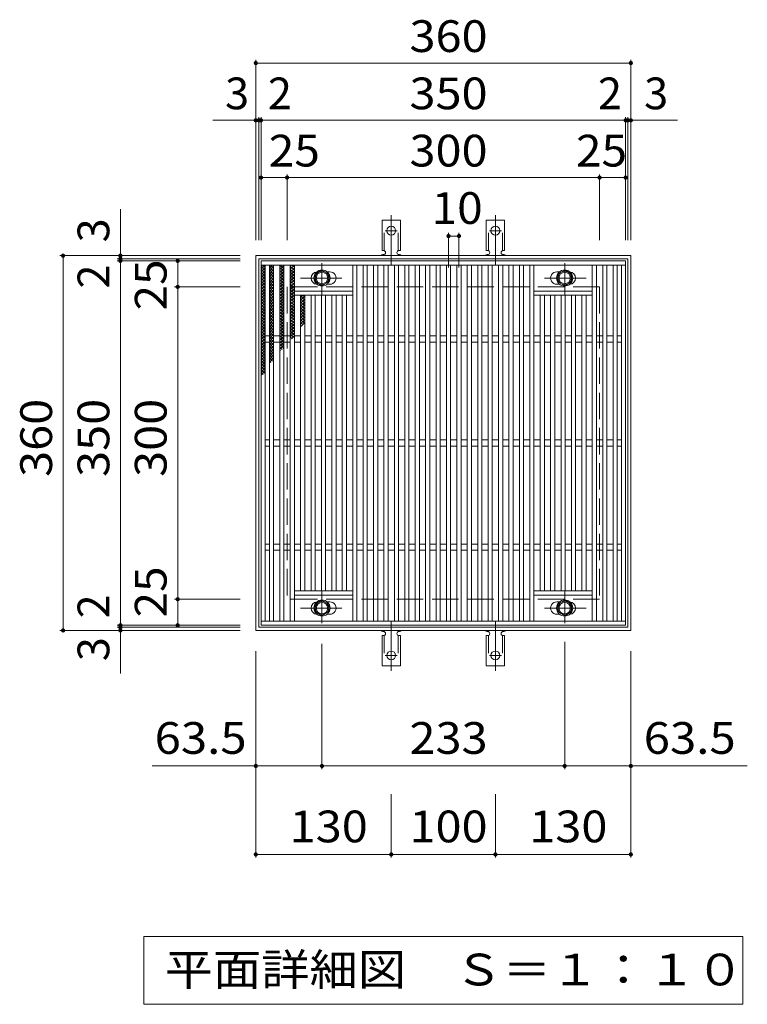
# Model space of a CAD drawing. Units: millimetres. Extents: x -1449 to 1801, y -1384 to 1309.
# Drawn here: x -424 to 275, y 364 to 1309 of the extents above; entities that cross this region are included whole.
import ezdxf

# ---------------------------------------------------------------- set-up
doc = ezdxf.new("R2010")
doc.units = ezdxf.units.MM
doc.header["$LTSCALE"] = 10
for name, pattern in [('JWW_CENTER1', [6.773333, 4.233333, -0.846667, 0.846667, -0.846667]), ('JWW_CENTER2', [13.546667, 11.006667, -0.846667, 0.846667, -0.846667]), ('JWW_DASHED2', [3.386667, 1.693333, -1.693333]), ('JWW_DASHED3', [3.386667, 2.54, -0.846667])]:
    doc.linetypes.add(name, pattern=pattern)
for name, color, linetype in [('C-1', 7, 'Continuous'), ('C-2', 7, 'Continuous'), ('C-4', 7, 'Continuous'), ('C-5', 7, 'Continuous'), ('C-8', 7, 'Continuous'), ('C-9', 7, 'Continuous'), ('C-A', 7, 'Continuous')]:
    doc.layers.add(name, color=color, linetype=linetype)
doc.styles.add('ＭＳ ゴシック', font='txt', dxfattribs={"height": 1})

msp = doc.modelspace()

# ---------------------------------------------------------------- linework, layer by layer
at = {"layer": 'C-1', "color": 2, "linetype": 'Continuous', "lineweight": 9}
for p, q in [((-196.9, 1082.63), (-196.9, 722.63)), ((163.1, 1082.63), (-196.9, 1082.63)), ((-193.9, 1079.63), (-193.9, 725.63)), ((160.1, 1079.63), (-193.9, 1079.63)), ((160.1, 725.63), (160.1, 1079.63)), ((163.1, 722.63), (163.1, 1082.63)), ((-196.9, 722.63), (163.1, 722.63)), ((-193.9, 725.63), (160.1, 725.63))]:
    msp.add_line(p, q, dxfattribs=at)
at = {"layer": 'C-1', "color": 2, "linetype": 'JWW_DASHED3', "lineweight": 9}
for p, q in [((-166.9, 1052.63), (-166.9, 752.63)), ((133.1, 1052.63), (-166.9, 1052.63)), ((133.1, 1052.63), (133.1, 752.63)), ((133.1, 752.63), (-166.9, 752.63))]:
    msp.add_line(p, q, dxfattribs=at)
at = {"layer": 'C-2', "color": 3, "linetype": 'Continuous', "lineweight": 9}
for p, q in [((-191.9, 1077.63), (-191.9, 727.63)), ((158.1, 1077.63), (-191.9, 1077.63)), ((158.1, 1073.63), (-191.9, 1073.63)), ((-187.9, 1073.63), (-187.9, 731.63)), ((-183.9, 1073.63), (-183.9, 731.63)), ((-179.9, 1073.63), (-179.9, 731.63)), ((-173.9, 1073.63), (-173.9, 731.63)), ((-169.9, 1073.63), (-169.9, 731.63)), ((-163.9, 1073.63), (-163.9, 731.63)), ((-159.9, 1073.63), (-159.9, 731.63)), ((-103.9, 1073.63), (-103.9, 731.63)), ((-99.9, 1073.63), (-99.9, 731.63)), ((-93.9, 1073.63), (-93.9, 731.63)), ((-89.9, 1073.63), (-89.9, 731.63)), ((-83.9, 1073.63), (-83.9, 731.63)), ((-79.9, 1073.63), (-79.9, 731.63)), ((-73.9, 1073.63), (-73.9, 731.63)), ((-69.9, 1073.63), (-69.9, 731.63)), ((-63.9, 1073.63), (-63.9, 731.63)), ((-59.9, 1073.63), (-59.9, 731.63)), ((-53.9, 1073.63), (-53.9, 731.63)), ((-49.9, 1073.63), (-49.9, 731.63)), ((-43.9, 1073.63), (-43.9, 731.63)), ((-39.9, 1073.63), (-39.9, 731.63)), ((-33.9, 1073.63), (-33.9, 731.63)), ((-29.9, 1073.63), (-29.9, 731.63)), ((-23.9, 1073.63), (-23.9, 731.63)), ((-19.9, 1073.63), (-19.9, 731.63)), ((-13.9, 1073.63), (-13.9, 731.63)), ((-9.9, 1073.63), (-9.9, 731.63)), ((-3.9, 1073.63), (-3.9, 731.63)), ((0.1, 1073.63), (0.1, 731.63)), ((6.1, 1073.63), (6.1, 731.63)), ((10.1, 1073.63), (10.1, 731.63)), ((16.1, 1073.63), (16.1, 731.63)), ((20.1, 1073.63), (20.1, 731.63)), ((26.1, 1073.63), (26.1, 731.63)), ((30.1, 1073.63), (30.1, 731.63)), ((36.1, 1073.63), (36.1, 731.63)), ((40.1, 1073.63), (40.1, 731.63)), ((46.1, 1073.63), (46.1, 731.63)), ((50.1, 1073.63), (50.1, 731.63)), ((56.1, 1073.63), (56.1, 731.63)), ((60.1, 1073.63), (60.1, 731.63)), ((66.1, 1073.63), (66.1, 731.63)), ((70.1, 1073.63), (70.1, 731.63)), ((126.1, 1073.63), (126.1, 731.63)), ((130.1, 1073.63), (130.1, 731.63)), ((136.1, 1073.63), (136.1, 731.63)), ((140.1, 1073.63), (140.1, 731.63)), ((146.1, 1073.63), (146.1, 731.63)), ((150.1, 1073.63), (150.1, 731.63)), ((154.1, 731.63), (154.1, 1073.63)), ((158.1, 727.63), (158.1, 1077.63)), ((-128.49, 1067.13), (-125.9, 1067.13)), ((94.69, 1067.13), (92.1, 1067.13)), ((-128.5, 1055.13), (-125.9, 1055.13)), ((94.7, 1055.13), (92.1, 1055.13)), ((-159.9, 1048.63), (-103.9, 1048.63)), ((-159.9, 1044.63), (-103.9, 1044.63)), ((-153.9, 1044.63), (-153.9, 760.63)), ((-149.9, 1044.63), (-149.9, 760.63)), ((-143.9, 1044.63), (-143.9, 760.63)), ((-139.9, 1044.63), (-139.9, 760.63)), ((-133.9, 1044.63), (-133.9, 760.63)), ((-129.9, 1044.63), (-129.9, 760.63)), ((-123.9, 1044.63), (-123.9, 760.63)), ((-119.9, 1044.63), (-119.9, 760.63)), ((-113.9, 1044.63), (-113.9, 760.63)), ((-109.9, 1044.63), (-109.9, 760.63)), ((126.1, 1048.63), (70.1, 1048.63)), ((126.1, 1044.63), (70.1, 1044.63)), ((76.1, 1044.63), (76.1, 760.63)), ((80.1, 1044.63), (80.1, 760.63)), ((86.1, 1044.63), (86.1, 760.63)), ((90.1, 1044.63), (90.1, 760.63)), ((96.1, 1044.63), (96.1, 760.63)), ((100.1, 1044.63), (100.1, 760.63)), ((106.1, 1044.63), (106.1, 760.63)), ((110.1, 1044.63), (110.1, 760.63)), ((116.1, 1044.63), (116.1, 760.63)), ((120.1, 1044.63), (120.1, 760.63)), ((-183.9, 1005.63), (-187.9, 1005.63)), ((-173.9, 1005.63), (-179.9, 1005.63)), ((-163.9, 1005.63), (-169.9, 1005.63)), ((-153.9, 1005.63), (-159.9, 1005.63)), ((-143.9, 1005.63), (-149.9, 1005.63)), ((-133.9, 1005.63), (-139.9, 1005.63)), ((-123.9, 1005.63), (-129.9, 1005.63)), ((-113.9, 1005.63), (-119.9, 1005.63)), ((-103.9, 1005.63), (-109.9, 1005.63)), ((-93.9, 1005.63), (-99.9, 1005.63)), ((-83.9, 1005.63), (-89.9, 1005.63)), ((-73.9, 1005.63), (-79.9, 1005.63)), ((-63.9, 1005.63), (-69.9, 1005.63)), ((-53.9, 1005.63), (-59.9, 1005.63)), ((-43.9, 1005.63), (-49.9, 1005.63)), ((-33.9, 1005.63), (-39.9, 1005.63)), ((-23.9, 1005.63), (-29.9, 1005.63)), ((-13.9, 1005.63), (-19.9, 1005.63)), ((-3.9, 1005.63), (-9.9, 1005.63)), ((6.1, 1005.63), (0.1, 1005.63)), ((16.1, 1005.63), (10.1, 1005.63)), ((26.1, 1005.63), (20.1, 1005.63)), ((36.1, 1005.63), (30.1, 1005.63)), ((46.1, 1005.63), (40.1, 1005.63)), ((56.1, 1005.63), (50.1, 1005.63)), ((66.1, 1005.63), (60.1, 1005.63)), ((76.1, 1005.63), (70.1, 1005.63)), ((86.1, 1005.63), (80.1, 1005.63)), ((96.1, 1005.63), (90.1, 1005.63)), ((106.1, 1005.63), (100.1, 1005.63)), ((116.1, 1005.63), (110.1, 1005.63)), ((126.1, 1005.63), (120.1, 1005.63)), ((136.1, 1005.63), (130.1, 1005.63)), ((146.1, 1005.63), (140.1, 1005.63)), ((154.1, 1005.63), (150.1, 1005.63)), ((-183.9, 999.63), (-187.9, 999.63)), ((-173.9, 999.63), (-179.9, 999.63)), ((-163.9, 999.63), (-169.9, 999.63)), ((-153.9, 999.63), (-159.9, 999.63)), ((-143.9, 999.63), (-149.9, 999.63)), ((-133.9, 999.63), (-139.9, 999.63)), ((-123.9, 999.63), (-129.9, 999.63)), ((-113.9, 999.63), (-119.9, 999.63)), ((-103.9, 999.63), (-109.9, 999.63)), ((-93.9, 999.63), (-99.9, 999.63)), ((-83.9, 999.63), (-89.9, 999.63)), ((-73.9, 999.63), (-79.9, 999.63)), ((-63.9, 999.63), (-69.9, 999.63)), ((-53.9, 999.63), (-59.9, 999.63)), ((-43.9, 999.63), (-49.9, 999.63)), ((-33.9, 999.63), (-39.9, 999.63)), ((-23.9, 999.63), (-29.9, 999.63)), ((-13.9, 999.63), (-19.9, 999.63)), ((-3.9, 999.63), (-9.9, 999.63)), ((6.1, 999.63), (0.1, 999.63)), ((16.1, 999.63), (10.1, 999.63)), ((26.1, 999.63), (20.1, 999.63)), ((36.1, 999.63), (30.1, 999.63)), ((46.1, 999.63), (40.1, 999.63)), ((56.1, 999.63), (50.1, 999.63)), ((66.1, 999.63), (60.1, 999.63)), ((76.1, 999.63), (70.1, 999.63)), ((86.1, 999.63), (80.1, 999.63)), ((96.1, 999.63), (90.1, 999.63)), ((106.1, 999.63), (100.1, 999.63)), ((116.1, 999.63), (110.1, 999.63)), ((126.1, 999.63), (120.1, 999.63)), ((136.1, 999.63), (130.1, 999.63)), ((146.1, 999.63), (140.1, 999.63)), ((154.1, 999.63), (150.1, 999.63)), ((-183.9, 905.63), (-187.9, 905.63)), ((-183.9, 899.63), (-187.9, 899.63)), ((-173.9, 905.63), (-179.9, 905.63)), ((-173.9, 899.63), (-179.9, 899.63)), ((-163.9, 905.63), (-169.9, 905.63)), ((-163.9, 899.63), (-169.9, 899.63)), ((-153.9, 905.63), (-159.9, 905.63)), ((-153.9, 899.63), (-159.9, 899.63)), ((-143.9, 905.63), (-149.9, 905.63)), ((-143.9, 899.63), (-149.9, 899.63)), ((-133.9, 905.63), (-139.9, 905.63)), ((-133.9, 899.63), (-139.9, 899.63)), ((-123.9, 905.63), (-129.9, 905.63)), ((-123.9, 899.63), (-129.9, 899.63)), ((-113.9, 905.63), (-119.9, 905.63)), ((-113.9, 899.63), (-119.9, 899.63)), ((-103.9, 905.63), (-109.9, 905.63)), ((-103.9, 899.63), (-109.9, 899.63)), ((-93.9, 905.63), (-99.9, 905.63)), ((-93.9, 899.63), (-99.9, 899.63)), ((-83.9, 905.63), (-89.9, 905.63)), ((-83.9, 899.63), (-89.9, 899.63)), ((-73.9, 905.63), (-79.9, 905.63)), ((-73.9, 899.63), (-79.9, 899.63)), ((-63.9, 905.63), (-69.9, 905.63)), ((-63.9, 899.63), (-69.9, 899.63)), ((-53.9, 905.63), (-59.9, 905.63)), ((-53.9, 899.63), (-59.9, 899.63)), ((-43.9, 905.63), (-49.9, 905.63)), ((-43.9, 899.63), (-49.9, 899.63)), ((-33.9, 905.63), (-39.9, 905.63)), ((-33.9, 899.63), (-39.9, 899.63)), ((-23.9, 905.63), (-29.9, 905.63)), ((-23.9, 899.63), (-29.9, 899.63)), ((-13.9, 905.63), (-19.9, 905.63)), ((-13.9, 899.63), (-19.9, 899.63)), ((-3.9, 905.63), (-9.9, 905.63)), ((-3.9, 899.63), (-9.9, 899.63)), ((6.1, 905.63), (0.1, 905.63)), ((6.1, 899.63), (0.1, 899.63)), ((16.1, 905.63), (10.1, 905.63)), ((16.1, 899.63), (10.1, 899.63)), ((26.1, 905.63), (20.1, 905.63)), ((26.1, 899.63), (20.1, 899.63)), ((36.1, 905.63), (30.1, 905.63)), ((36.1, 899.63), (30.1, 899.63)), ((46.1, 905.63), (40.1, 905.63)), ((46.1, 899.63), (40.1, 899.63)), ((56.1, 905.63), (50.1, 905.63)), ((56.1, 899.63), (50.1, 899.63)), ((66.1, 905.63), (60.1, 905.63)), ((66.1, 899.63), (60.1, 899.63)), ((76.1, 905.63), (70.1, 905.63)), ((76.1, 899.63), (70.1, 899.63)), ((86.1, 905.63), (80.1, 905.63)), ((86.1, 899.63), (80.1, 899.63)), ((96.1, 905.63), (90.1, 905.63)), ((96.1, 899.63), (90.1, 899.63)), ((106.1, 905.63), (100.1, 905.63)), ((106.1, 899.63), (100.1, 899.63)), ((116.1, 905.63), (110.1, 905.63)), ((116.1, 899.63), (110.1, 899.63)), ((126.1, 905.63), (120.1, 905.63)), ((126.1, 899.63), (120.1, 899.63)), ((136.1, 905.63), (130.1, 905.63)), ((136.1, 899.63), (130.1, 899.63)), ((146.1, 905.63), (140.1, 905.63)), ((146.1, 899.63), (140.1, 899.63)), ((154.1, 905.63), (150.1, 905.63)), ((154.1, 899.63), (150.1, 899.63)), ((-183.9, 805.63), (-187.9, 805.63)), ((-173.9, 805.63), (-179.9, 805.63)), ((-163.9, 805.63), (-169.9, 805.63)), ((-153.9, 805.63), (-159.9, 805.63)), ((-143.9, 805.63), (-149.9, 805.63)), ((-133.9, 805.63), (-139.9, 805.63)), ((-123.9, 805.63), (-129.9, 805.63)), ((-113.9, 805.63), (-119.9, 805.63)), ((-103.9, 805.63), (-109.9, 805.63)), ((-93.9, 805.63), (-99.9, 805.63)), ((-83.9, 805.63), (-89.9, 805.63)), ((-73.9, 805.63), (-79.9, 805.63)), ((-63.9, 805.63), (-69.9, 805.63)), ((-53.9, 805.63), (-59.9, 805.63)), ((-43.9, 805.63), (-49.9, 805.63)), ((-33.9, 805.63), (-39.9, 805.63)), ((-23.9, 805.63), (-29.9, 805.63)), ((-13.9, 805.63), (-19.9, 805.63)), ((-3.9, 805.63), (-9.9, 805.63)), ((6.1, 805.63), (0.1, 805.63)), ((16.1, 805.63), (10.1, 805.63)), ((26.1, 805.63), (20.1, 805.63)), ((36.1, 805.63), (30.1, 805.63)), ((46.1, 805.63), (40.1, 805.63)), ((56.1, 805.63), (50.1, 805.63)), ((66.1, 805.63), (60.1, 805.63)), ((76.1, 805.63), (70.1, 805.63)), ((86.1, 805.63), (80.1, 805.63)), ((96.1, 805.63), (90.1, 805.63)), ((106.1, 805.63), (100.1, 805.63)), ((116.1, 805.63), (110.1, 805.63)), ((126.1, 805.63), (120.1, 805.63)), ((136.1, 805.63), (130.1, 805.63)), ((146.1, 805.63), (140.1, 805.63)), ((154.1, 805.63), (150.1, 805.63)), ((-183.9, 799.63), (-187.9, 799.63)), ((-173.9, 799.63), (-179.9, 799.63)), ((-163.9, 799.63), (-169.9, 799.63)), ((-153.9, 799.63), (-159.9, 799.63)), ((-143.9, 799.63), (-149.9, 799.63)), ((-133.9, 799.63), (-139.9, 799.63)), ((-123.9, 799.63), (-129.9, 799.63)), ((-113.9, 799.63), (-119.9, 799.63)), ((-103.9, 799.63), (-109.9, 799.63)), ((-93.9, 799.63), (-99.9, 799.63)), ((-83.9, 799.63), (-89.9, 799.63)), ((-73.9, 799.63), (-79.9, 799.63)), ((-63.9, 799.63), (-69.9, 799.63)), ((-53.9, 799.63), (-59.9, 799.63)), ((-43.9, 799.63), (-49.9, 799.63)), ((-33.9, 799.63), (-39.9, 799.63)), ((-23.9, 799.63), (-29.9, 799.63)), ((-13.9, 799.63), (-19.9, 799.63)), ((-3.9, 799.63), (-9.9, 799.63)), ((6.1, 799.63), (0.1, 799.63)), ((16.1, 799.63), (10.1, 799.63)), ((26.1, 799.63), (20.1, 799.63)), ((36.1, 799.63), (30.1, 799.63)), ((46.1, 799.63), (40.1, 799.63)), ((56.1, 799.63), (50.1, 799.63)), ((66.1, 799.63), (60.1, 799.63)), ((76.1, 799.63), (70.1, 799.63)), ((86.1, 799.63), (80.1, 799.63)), ((96.1, 799.63), (90.1, 799.63)), ((106.1, 799.63), (100.1, 799.63)), ((116.1, 799.63), (110.1, 799.63)), ((126.1, 799.63), (120.1, 799.63)), ((136.1, 799.63), (130.1, 799.63)), ((146.1, 799.63), (140.1, 799.63)), ((154.1, 799.63), (150.1, 799.63)), ((-159.9, 760.63), (-103.9, 760.63)), ((-159.9, 756.64), (-103.9, 756.64)), ((126.1, 760.63), (70.1, 760.63)), ((126.1, 756.64), (70.1, 756.64)), ((-128.49, 750.13), (-125.9, 750.13)), ((94.69, 750.13), (92.1, 750.13)), ((-128.5, 738.13), (-125.9, 738.13)), ((94.7, 738.13), (92.1, 738.13)), ((-191.9, 731.63), (158.1, 731.63)), ((-191.9, 727.63), (158.1, 727.63))]:
    msp.add_line(p, q, dxfattribs=at)
at = {"layer": 'C-2', "color": 7, "linetype": 'Continuous', "lineweight": 9}
for p, q in [((-133.4, 589.47), (-133.4, 709.75)), ((99.6, 589.47), (99.6, 711.63)), ((-196.9, 504.49), (-196.9, 702.63)), ((163.1, 504.49), (163.1, 702.63)), ((-196.9, 592.47), (-296.3, 592.47)), ((-196.9, 592.47), (-133.4, 592.47)), ((-133.4, 592.47), (99.6, 592.47)), ((99.6, 592.47), (163.1, 592.47)), ((163.1, 592.47), (274.91, 592.47)), ((-66.9, 504.49), (-66.9, 565.31)), ((33.1, 504.49), (33.1, 565.31)), ((-196.9, 507.49), (-66.9, 507.49)), ((-66.9, 507.49), (33.1, 507.49)), ((33.1, 507.49), (163.1, 507.49))]:
    msp.add_line(p, q, dxfattribs=at)
at = {"layer": 'C-2', "color": 7, "linetype": 'Continuous', "lineweight": 9, "const_width": 2}
for points in [[(-195.9, 592.47, 0.414214), (-196.9, 593.47, 0.414214), (-197.9, 592.47, 0.414214), (-196.9, 591.47, 0.414214)], [(-132.4, 592.47, 0.414214), (-133.4, 593.47, 0.414214), (-134.4, 592.47, 0.414214), (-133.4, 591.47, 0.414214)], [(100.6, 592.47, 0.414214), (99.6, 593.47, 0.414214), (98.6, 592.47, 0.414214), (99.6, 591.47, 0.414214)], [(164.1, 592.47, 0.414214), (163.1, 593.47, 0.414214), (162.1, 592.47, 0.414214), (163.1, 591.47, 0.414214)], [(-195.9, 507.49, 0.414214), (-196.9, 508.49, 0.414214), (-197.9, 507.49, 0.414214), (-196.9, 506.49, 0.414214)], [(-65.9, 507.49, 0.414214), (-66.9, 508.49, 0.414214), (-67.9, 507.49, 0.414214), (-66.9, 506.49, 0.414214)], [(34.1, 507.49, 0.414214), (33.1, 508.49, 0.414214), (32.1, 507.49, 0.414214), (33.1, 506.49, 0.414214)], [(164.1, 507.49, 0.414214), (163.1, 508.49, 0.414214), (162.1, 507.49, 0.414214), (163.1, 506.49, 0.414214)]]:
    msp.add_lwpolyline(points, format="xyb", close=True, dxfattribs=at)
at = {"layer": 'C-2', "color": 3, "linetype": 'Continuous', "lineweight": 9}
for centre, start, end in [((-137.9, 1061.13), 94.05053, 265.96346), ((-125.9, 1061.13), 269.99995, 90), ((92.1, 1061.13), 90, 270.00005), ((104.1, 1061.13), 274.04318, 85.94284), ((-137.9, 744.13), 94.04548, 265.95841), ((-125.9, 744.13), 270, 90.00005), ((92.1, 744.13), 89.99995, 270), ((104.1, 744.13), 274.04667, 85.94633)]:
    msp.add_arc(centre, 6, start, end, dxfattribs=at)
at = {"layer": 'C-4', "color": 7, "linetype": 'Continuous', "lineweight": 9}
for p, q in [((-196.9, 1097.63), (-196.9, 1270.63)), ((-196.9, 1267.63), (163.1, 1267.63)), ((163.1, 1097.63), (163.1, 1270.63)), ((-238.22, 1212.63), (207.85, 1212.63)), ((-193.9, 1097.63), (-193.9, 1215.63)), ((-191.9, 1097.63), (-191.9, 1215.63)), ((158.1, 1097.63), (158.1, 1215.63)), ((160.1, 1097.63), (160.1, 1215.63)), ((-191.9, 1157.63), (158.1, 1157.63)), ((-166.9, 1097.63), (-166.9, 1160.63)), ((133.1, 1097.63), (133.1, 1160.63)), ((-326.9, 681.32), (-326.9, 1127.39)), ((-11.9, 1104.49), (-11.9, 1071.2)), ((-11.9, 1101.49), (-1.9, 1101.49)), ((-1.9, 1104.49), (-1.9, 1071.2)), ((-211.9, 1082.63), (-384.9, 1082.63)), ((-381.9, 722.63), (-381.9, 1082.63)), ((-211.9, 1079.63), (-329.9, 1079.63)), ((-211.9, 1077.63), (-329.9, 1077.63)), ((-271.9, 727.63), (-271.9, 1077.63)), ((-211.9, 1052.63), (-274.9, 1052.63)), ((-211.9, 752.63), (-274.9, 752.63)), ((-211.9, 722.63), (-384.9, 722.63)), ((-211.9, 727.63), (-329.9, 727.63)), ((-211.9, 725.63), (-329.9, 725.63))]:
    msp.add_line(p, q, dxfattribs=at)
at = {"layer": 'C-4', "color": 7, "linetype": 'Continuous', "lineweight": 9, "const_width": 2}
for points in [[(-195.9, 1267.63, 0.414214), (-196.9, 1268.63, 0.414214), (-197.9, 1267.63, 0.414214), (-196.9, 1266.63, 0.414214)], [(164.1, 1267.63, 0.414214), (163.1, 1268.63, 0.414214), (162.1, 1267.63, 0.414214), (163.1, 1266.63, 0.414214)], [(-195.9, 1212.63, 0.414214), (-196.9, 1213.63, 0.414214), (-197.9, 1212.63, 0.414214), (-196.9, 1211.63, 0.414214)], [(-192.9, 1212.63, 0.414214), (-193.9, 1213.63, 0.414214), (-194.9, 1212.63, 0.414214), (-193.9, 1211.63, 0.414214)], [(-190.9, 1212.63, 0.414214), (-191.9, 1213.63, 0.414214), (-192.9, 1212.63, 0.414214), (-191.9, 1211.63, 0.414214)], [(159.1, 1212.63, 0.414214), (158.1, 1213.63, 0.414214), (157.1, 1212.63, 0.414214), (158.1, 1211.63, 0.414214)], [(161.1, 1212.63, 0.414214), (160.1, 1213.63, 0.414214), (159.1, 1212.63, 0.414214), (160.1, 1211.63, 0.414214)], [(164.1, 1212.63, 0.414214), (163.1, 1213.63, 0.414214), (162.1, 1212.63, 0.414214), (163.1, 1211.63, 0.414214)], [(-190.9, 1157.63, 0.414214), (-191.9, 1158.63, 0.414214), (-192.9, 1157.63, 0.414214), (-191.9, 1156.63, 0.414214)], [(-165.9, 1157.63, 0.414214), (-166.9, 1158.63, 0.414214), (-167.9, 1157.63, 0.414214), (-166.9, 1156.63, 0.414214)], [(134.1, 1157.63, 0.414214), (133.1, 1158.63, 0.414214), (132.1, 1157.63, 0.414214), (133.1, 1156.63, 0.414214)], [(159.1, 1157.63, 0.414214), (158.1, 1158.63, 0.414214), (157.1, 1157.63, 0.414214), (158.1, 1156.63, 0.414214)], [(-10.9, 1101.49, 0.414214), (-11.9, 1102.49, 0.414214), (-12.9, 1101.49, 0.414214), (-11.9, 1100.49, 0.414214)], [(-0.9, 1101.49, 0.414214), (-1.9, 1102.49, 0.414214), (-2.9, 1101.49, 0.414214), (-1.9, 1100.49, 0.414214)], [(-380.9, 1082.63, 0.414214), (-381.9, 1083.63, 0.414214), (-382.9, 1082.63, 0.414214), (-381.9, 1081.63, 0.414214)], [(-325.9, 1082.63, 0.414214), (-326.9, 1083.63, 0.414214), (-327.9, 1082.63, 0.414214), (-326.9, 1081.63, 0.414214)], [(-325.9, 1079.63, 0.414214), (-326.9, 1080.63, 0.414214), (-327.9, 1079.63, 0.414214), (-326.9, 1078.63, 0.414214)], [(-325.9, 1077.63, 0.414214), (-326.9, 1078.63, 0.414214), (-327.9, 1077.63, 0.414214), (-326.9, 1076.63, 0.414214)], [(-270.9, 1077.63, 0.414214), (-271.9, 1078.63, 0.414214), (-272.9, 1077.63, 0.414214), (-271.9, 1076.63, 0.414214)], [(-270.9, 1052.63, 0.414214), (-271.9, 1053.63, 0.414214), (-272.9, 1052.63, 0.414214), (-271.9, 1051.63, 0.414214)], [(-270.9, 752.63, 0.414214), (-271.9, 753.63, 0.414214), (-272.9, 752.63, 0.414214), (-271.9, 751.63, 0.414214)], [(-325.9, 727.63, 0.414214), (-326.9, 728.63, 0.414214), (-327.9, 727.63, 0.414214), (-326.9, 726.63, 0.414214)], [(-270.9, 727.63, 0.414214), (-271.9, 728.63, 0.414214), (-272.9, 727.63, 0.414214), (-271.9, 726.63, 0.414214)], [(-380.9, 722.63, 0.414214), (-381.9, 723.63, 0.414214), (-382.9, 722.63, 0.414214), (-381.9, 721.63, 0.414214)], [(-325.9, 725.63, 0.414214), (-326.9, 726.63, 0.414214), (-327.9, 725.63, 0.414214), (-326.9, 724.63, 0.414214)], [(-325.9, 722.63, 0.414214), (-326.9, 723.63, 0.414214), (-327.9, 722.63, 0.414214), (-326.9, 721.63, 0.414214)]]:
    msp.add_lwpolyline(points, format="xyb", close=True, dxfattribs=at)
at = {"layer": 'C-5', "color": 7, "linetype": 'Continuous', "lineweight": 9}
for p, q in [((-304.4, 363.52), (-304.4, 428.52)), ((-304.4, 428.52), (270.6, 428.52)), ((270.6, 428.52), (270.6, 363.52)), ((270.6, 363.52), (-304.4, 363.52))]:
    msp.add_line(p, q, dxfattribs=at)
at = {"layer": 'C-8', "color": 4, "linetype": 'JWW_CENTER1', "lineweight": 9}
for p, q in [((-133.4, 1045.16), (-133.4, 1075.52)), ((99.6, 1045.16), (99.6, 1075.52)), ((-153.87, 1061.13), (-114.18, 1061.13)), ((120.07, 1061.13), (80.38, 1061.13)), ((-133.4, 760.11), (-133.4, 729.75)), ((99.6, 760.11), (99.6, 729.75)), ((-153.87, 744.13), (-114.18, 744.13)), ((120.07, 744.13), (80.38, 744.13))]:
    msp.add_line(p, q, dxfattribs=at)
at = {"layer": 'C-8', "color": 4, "linetype": 'Continuous', "lineweight": 9}
for p, q in [((-133.4, 1068.64), (-139.9, 1064.89)), ((-139.9, 1064.89), (-139.9, 1057.38)), ((-126.9, 1064.89), (-133.4, 1068.64)), ((-126.9, 1057.38), (-126.9, 1064.89)), ((93.1, 1064.89), (99.6, 1068.64)), ((93.1, 1057.38), (93.1, 1064.89)), ((99.6, 1068.64), (106.1, 1064.89)), ((106.1, 1064.89), (106.1, 1057.38)), ((-139.9, 1057.38), (-133.4, 1053.63)), ((-133.4, 1053.63), (-126.9, 1057.38)), ((99.6, 1053.63), (93.1, 1057.38)), ((106.1, 1057.38), (99.6, 1053.63)), ((-139.9, 747.89), (-133.4, 751.64)), ((-139.9, 740.38), (-139.9, 747.89)), ((-133.4, 751.64), (-126.9, 747.89)), ((-126.9, 747.89), (-126.9, 740.38)), ((99.6, 751.64), (93.1, 747.89)), ((93.1, 747.89), (93.1, 740.38)), ((106.1, 747.89), (99.6, 751.64)), ((106.1, 740.38), (106.1, 747.89)), ((-133.4, 736.63), (-139.9, 740.38)), ((-126.9, 740.38), (-133.4, 736.63)), ((93.1, 740.38), (99.6, 736.63)), ((99.6, 736.63), (106.1, 740.38))]:
    msp.add_line(p, q, dxfattribs=at)
for centre, radius in [((-133.4, 1061.13), 7.75), ((99.6, 1061.13), 7.75), ((-133.4, 1061.13), 6.5), ((-133.4, 1061.13), 5.5), ((99.6, 1061.13), 6.5), ((99.6, 1061.13), 5.5), ((-133.4, 744.13), 7.75), ((-133.4, 744.13), 6.5), ((-133.4, 744.13), 5.5), ((99.6, 744.13), 7.75), ((99.6, 744.13), 6.5), ((99.6, 744.13), 5.5)]:
    msp.add_circle(centre, radius, dxfattribs=at)
at = {"layer": 'C-9', "color": 6, "linetype": 'Continuous', "lineweight": 5}
for p, q in [((-191.9, 1069.84), (-188.11, 1073.63)), ((-191.9, 1072.67), (-190.94, 1073.63)), ((-191.9, 1072.39), (-187.9, 1068.39)), ((-191.9, 1067.02), (-187.9, 1071.02)), ((-191.9, 1069.57), (-187.9, 1065.57)), ((-190.31, 1073.63), (-187.9, 1071.22)), ((-183.9, 1070.96), (-181.22, 1073.63)), ((-183.9, 1068.13), (-179.9, 1072.13)), ((-183.9, 1071.79), (-179.9, 1067.79)), ((-183.9, 1065.3), (-179.9, 1069.3)), ((-183.9, 1068.96), (-179.9, 1064.96)), ((-182.91, 1073.63), (-179.9, 1070.62)), ((-180.08, 1073.63), (-179.9, 1073.45)), ((-173.9, 1072.03), (-172.29, 1073.63)), ((-173.9, 1069.2), (-169.9, 1073.2)), ((-173.9, 1071.15), (-169.9, 1067.14)), ((-173.9, 1066.37), (-169.9, 1070.37)), ((-173.56, 1073.63), (-169.9, 1069.97)), ((-170.73, 1073.63), (-169.9, 1072.8)), ((-163.9, 1072.42), (-162.68, 1073.63)), ((-163.9, 1069.59), (-159.9, 1073.59)), ((-163.9, 1072.65), (-159.9, 1068.65)), ((-163.9, 1066.76), (-159.9, 1070.76)), ((-163.9, 1069.82), (-159.9, 1065.82)), ((-162.06, 1073.63), (-159.9, 1071.48)), ((-191.9, 1064.19), (-187.9, 1068.19)), ((-191.9, 1066.74), (-187.9, 1062.74)), ((-191.9, 1061.36), (-187.9, 1065.36)), ((-191.9, 1063.91), (-187.9, 1059.91)), ((-191.9, 1058.53), (-187.9, 1062.53)), ((-191.9, 1061.08), (-187.9, 1057.08)), ((-191.9, 1055.7), (-187.9, 1059.7)), ((-183.9, 1062.47), (-179.9, 1066.47)), ((-183.9, 1066.14), (-179.9, 1062.14)), ((-183.9, 1059.64), (-179.9, 1063.64)), ((-183.9, 1063.31), (-179.9, 1059.31)), ((-183.9, 1056.82), (-179.9, 1060.82)), ((-183.9, 1060.48), (-179.9, 1056.48)), ((-173.9, 1068.32), (-169.9, 1064.32)), ((-173.9, 1063.54), (-169.9, 1067.54)), ((-173.9, 1065.49), (-169.9, 1061.49)), ((-173.9, 1060.71), (-169.9, 1064.71)), ((-173.9, 1062.66), (-169.9, 1058.66)), ((-173.9, 1057.88), (-169.9, 1061.88)), ((-173.9, 1059.83), (-169.9, 1055.83)), ((-163.9, 1063.93), (-159.9, 1067.93)), ((-163.9, 1066.99), (-159.9, 1062.99)), ((-163.9, 1061.1), (-159.9, 1065.1)), ((-163.9, 1064.16), (-159.9, 1060.16)), ((-163.9, 1058.27), (-159.9, 1062.27)), ((-163.9, 1061.34), (-159.9, 1057.34)), ((-163.9, 1055.45), (-159.9, 1059.45)), ((-191.9, 1058.25), (-187.9, 1054.25)), ((-191.9, 1052.87), (-187.9, 1056.87)), ((-191.9, 1055.42), (-187.9, 1051.42)), ((-191.9, 1050.04), (-187.9, 1054.04)), ((-191.9, 1052.6), (-187.9, 1048.6)), ((-191.9, 1047.22), (-187.9, 1051.22)), ((-183.9, 1053.99), (-179.9, 1057.99)), ((-183.9, 1057.65), (-179.9, 1053.65)), ((-183.9, 1051.16), (-179.9, 1055.16)), ((-183.9, 1054.82), (-179.9, 1050.82)), ((-183.9, 1048.33), (-179.9, 1052.33)), ((-183.9, 1051.99), (-179.9, 1047.99)), ((-173.9, 1055.05), (-169.9, 1059.05)), ((-173.9, 1057), (-169.9, 1053)), ((-173.9, 1052.23), (-169.9, 1056.23)), ((-173.9, 1054.17), (-169.9, 1050.17)), ((-173.9, 1049.4), (-169.9, 1053.4)), ((-173.9, 1051.35), (-169.9, 1047.35)), ((-173.9, 1046.57), (-169.9, 1050.57)), ((-163.9, 1058.51), (-159.9, 1054.51)), ((-163.9, 1052.62), (-159.9, 1056.62)), ((-163.9, 1055.68), (-159.9, 1051.68)), ((-163.9, 1049.79), (-159.9, 1053.79)), ((-163.9, 1052.85), (-159.9, 1048.85)), ((-163.9, 1046.96), (-159.9, 1050.96)), ((-163.9, 1050.02), (-159.9, 1046.02)), ((-191.9, 1049.77), (-187.9, 1045.77)), ((-191.9, 1044.39), (-187.9, 1048.39)), ((-191.9, 1046.94), (-187.9, 1042.94)), ((-191.9, 1041.56), (-187.9, 1045.56)), ((-191.9, 1044.11), (-187.9, 1040.11)), ((-191.9, 1038.73), (-187.9, 1042.73)), ((-191.9, 1041.28), (-187.9, 1037.28)), ((-183.9, 1045.5), (-179.9, 1049.5)), ((-183.9, 1049.17), (-179.9, 1045.17)), ((-183.9, 1042.67), (-179.9, 1046.67)), ((-183.9, 1046.34), (-179.9, 1042.34)), ((-183.9, 1039.84), (-179.9, 1043.84)), ((-183.9, 1043.51), (-179.9, 1039.51)), ((-183.9, 1037.02), (-179.9, 1041.02)), ((-183.9, 1040.68), (-179.9, 1036.68)), ((-173.9, 1048.52), (-169.9, 1044.52)), ((-173.9, 1043.74), (-169.9, 1047.74)), ((-173.9, 1045.69), (-169.9, 1041.69)), ((-173.9, 1040.91), (-169.9, 1044.91)), ((-173.9, 1042.86), (-169.9, 1038.86)), ((-173.9, 1038.08), (-169.9, 1042.08)), ((-163.9, 1044.13), (-159.9, 1048.13)), ((-163.9, 1047.19), (-159.9, 1043.19)), ((-163.9, 1041.3), (-159.9, 1045.3)), ((-163.9, 1044.37), (-159.9, 1040.36)), ((-163.9, 1038.48), (-159.9, 1042.48)), ((-163.9, 1041.54), (-159.9, 1037.54)), ((-153.9, 1042.6), (-151.87, 1044.63)), ((-153.9, 1043.95), (-149.9, 1039.94)), ((-153.9, 1039.77), (-149.9, 1043.77)), ((-153.9, 1041.12), (-149.9, 1037.12)), ((-153.9, 1036.94), (-149.9, 1040.94)), ((-151.76, 1044.63), (-149.9, 1042.77)), ((-191.9, 1035.9), (-187.9, 1039.9)), ((-191.9, 1038.45), (-187.9, 1034.45)), ((-191.9, 1033.07), (-187.9, 1037.07)), ((-191.9, 1035.63), (-187.9, 1031.63)), ((-191.9, 1030.25), (-187.9, 1034.25)), ((-191.9, 1032.8), (-187.9, 1028.8)), ((-191.9, 1027.42), (-187.9, 1031.42)), ((-183.9, 1034.19), (-179.9, 1038.19)), ((-183.9, 1037.85), (-179.9, 1033.85)), ((-183.9, 1031.36), (-179.9, 1035.36)), ((-183.9, 1035.02), (-179.9, 1031.02)), ((-183.9, 1028.53), (-179.9, 1032.53)), ((-183.9, 1032.2), (-179.9, 1028.2)), ((-173.9, 1040.03), (-169.9, 1036.03)), ((-173.9, 1035.26), (-169.9, 1039.26)), ((-173.9, 1037.2), (-169.9, 1033.2)), ((-173.9, 1032.43), (-169.9, 1036.43)), ((-173.9, 1034.38), (-169.9, 1030.38)), ((-173.9, 1029.6), (-169.9, 1033.6)), ((-173.9, 1031.55), (-169.9, 1027.55)), ((-163.9, 1035.65), (-159.9, 1039.65)), ((-163.9, 1038.71), (-159.9, 1034.71)), ((-163.9, 1032.82), (-159.9, 1036.82)), ((-163.9, 1035.88), (-159.9, 1031.88)), ((-163.9, 1029.99), (-159.9, 1033.99)), ((-163.9, 1033.05), (-159.9, 1029.05)), ((-163.9, 1027.16), (-159.9, 1031.16)), ((-153.9, 1038.29), (-149.9, 1034.29)), ((-153.9, 1034.11), (-149.9, 1038.11)), ((-153.9, 1035.46), (-149.9, 1031.46)), ((-153.9, 1031.29), (-149.9, 1035.29)), ((-153.9, 1032.63), (-149.9, 1028.63)), ((-153.9, 1028.46), (-149.9, 1032.46)), ((-191.9, 1029.97), (-187.9, 1025.97)), ((-191.9, 1024.59), (-187.9, 1028.59)), ((-191.9, 1027.14), (-187.9, 1023.14)), ((-191.9, 1021.76), (-187.9, 1025.76)), ((-191.9, 1024.31), (-187.9, 1020.31)), ((-191.9, 1018.93), (-187.9, 1022.93)), ((-191.9, 1021.48), (-187.9, 1017.48)), ((-183.9, 1025.7), (-179.9, 1029.7)), ((-183.9, 1029.37), (-179.9, 1025.37)), ((-183.9, 1022.87), (-179.9, 1026.87)), ((-183.9, 1026.54), (-179.9, 1022.54)), ((-183.9, 1020.05), (-179.9, 1024.05)), ((-183.9, 1023.71), (-179.9, 1019.71)), ((-173.9, 1026.77), (-169.9, 1030.77)), ((-173.9, 1028.72), (-169.9, 1024.72)), ((-173.9, 1023.94), (-169.9, 1027.94)), ((-173.9, 1025.89), (-169.9, 1021.89)), ((-173.9, 1021.11), (-169.9, 1025.11)), ((-173.9, 1023.06), (-169.9, 1019.06)), ((-173.9, 1018.28), (-169.9, 1022.29)), ((-163.9, 1030.22), (-159.9, 1026.22)), ((-163.9, 1024.33), (-159.9, 1028.33)), ((-163.9, 1027.39), (-159.9, 1023.39)), ((-163.9, 1021.51), (-159.9, 1025.5)), ((-163.9, 1024.57), (-159.9, 1020.57)), ((-163.9, 1018.68), (-159.9, 1022.68)), ((-163.9, 1021.74), (-159.9, 1017.74)), ((-153.9, 1029.8), (-149.9, 1025.8)), ((-153.9, 1025.63), (-149.9, 1029.63)), ((-153.9, 1026.97), (-149.9, 1022.97)), ((-153.9, 1022.8), (-149.9, 1026.8)), ((-153.9, 1024.15), (-149.9, 1020.15)), ((-153.9, 1019.97), (-149.9, 1023.97)), ((-191.9, 1016.1), (-187.9, 1020.1)), ((-191.9, 1018.65), (-187.9, 1014.65)), ((-191.9, 1013.28), (-187.9, 1017.28)), ((-191.9, 1015.83), (-187.9, 1011.83)), ((-191.9, 1010.45), (-187.9, 1014.45)), ((-191.9, 1013), (-187.9, 1009)), ((-183.9, 1017.22), (-179.9, 1021.22)), ((-183.9, 1020.88), (-179.9, 1016.88)), ((-183.9, 1014.39), (-179.9, 1018.39)), ((-183.9, 1018.05), (-179.9, 1014.05)), ((-183.9, 1011.56), (-179.9, 1015.56)), ((-183.9, 1015.22), (-179.9, 1011.22)), ((-183.9, 1008.73), (-179.9, 1012.73)), ((-183.9, 1012.4), (-179.9, 1008.4)), ((-173.9, 1020.23), (-169.9, 1016.23)), ((-173.9, 1015.46), (-169.9, 1019.46)), ((-173.9, 1017.4), (-169.9, 1013.41)), ((-173.9, 1012.63), (-169.9, 1016.63)), ((-173.9, 1014.58), (-169.9, 1010.58)), ((-173.9, 1009.8), (-169.9, 1013.8)), ((-163.9, 1015.85), (-159.9, 1019.85)), ((-163.9, 1018.91), (-159.9, 1014.91)), ((-163.9, 1013.02), (-159.9, 1017.02)), ((-163.9, 1016.08), (-159.9, 1012.08)), ((-163.9, 1010.19), (-159.9, 1014.19)), ((-163.9, 1013.25), (-159.9, 1009.25)), ((-153.9, 1021.32), (-149.9, 1017.32)), ((-153.9, 1017.14), (-149.9, 1021.14)), ((-153.9, 1018.49), (-151.44, 1016.03)), ((-153.9, 1014.32), (-149.9, 1018.32)), ((-153.9, 1015.66), (-153.03, 1014.79)), ((-191.9, 1007.62), (-187.9, 1011.62)), ((-191.9, 1010.17), (-187.9, 1006.17)), ((-191.9, 1004.79), (-187.9, 1008.79)), ((-191.9, 1007.34), (-187.9, 1003.34)), ((-191.9, 1001.96), (-187.9, 1005.96)), ((-191.9, 1004.51), (-187.9, 1000.51)), ((-191.9, 999.13), (-187.9, 1003.13)), ((-183.9, 1005.9), (-179.9, 1009.9)), ((-183.9, 1009.57), (-179.9, 1005.57)), ((-183.9, 1003.08), (-179.9, 1007.08)), ((-183.9, 1006.74), (-179.9, 1002.74)), ((-183.9, 1000.25), (-179.9, 1004.25)), ((-183.9, 1003.91), (-179.9, 999.91)), ((-173.9, 1011.75), (-169.9, 1007.75)), ((-173.9, 1006.97), (-169.9, 1010.97)), ((-173.9, 1008.92), (-169.9, 1004.92)), ((-173.9, 1004.14), (-169.9, 1008.14)), ((-173.9, 1006.09), (-169.9, 1002.09)), ((-173.9, 1001.31), (-169.9, 1005.31)), ((-173.9, 1003.26), (-169.9, 999.26)), ((-163.9, 1007.36), (-159.9, 1011.36)), ((-163.9, 1010.42), (-159.9, 1006.42)), ((-163.9, 1004.53), (-159.9, 1008.53)), ((-163.9, 1007.6), (-160.74, 1004.43)), ((-163.9, 1004.77), (-162.33, 1003.19)), ((-162.72, 1002.89), (-159.9, 1005.71)), ((-191.9, 1001.68), (-187.9, 997.68)), ((-191.9, 996.3), (-187.9, 1000.3)), ((-191.9, 998.86), (-187.9, 994.86)), ((-191.9, 993.48), (-187.9, 997.48)), ((-191.9, 996.03), (-187.9, 992.03)), ((-191.9, 990.65), (-187.9, 994.65)), ((-191.9, 993.2), (-187.9, 989.2)), ((-183.9, 997.42), (-179.9, 1001.42)), ((-183.9, 1001.08), (-179.9, 997.08)), ((-183.9, 994.59), (-179.9, 998.59)), ((-183.9, 998.25), (-179.9, 994.25)), ((-183.9, 991.76), (-179.9, 995.76)), ((-183.9, 995.43), (-179.9, 991.43)), ((-173.9, 998.49), (-169.9, 1002.49)), ((-173.9, 1000.43), (-169.9, 996.43)), ((-173.9, 995.66), (-169.9, 999.66)), ((-173.9, 997.61), (-170.03, 993.74)), ((-173.9, 992.83), (-169.9, 996.83)), ((-173.9, 994.78), (-171.62, 992.5)), ((-170.62, 993.28), (-169.9, 994)), ((-191.9, 987.82), (-187.9, 991.82)), ((-191.9, 990.37), (-187.9, 986.37)), ((-191.9, 984.99), (-187.9, 988.99)), ((-191.9, 987.54), (-187.9, 983.54)), ((-191.9, 982.16), (-187.9, 986.16)), ((-191.9, 984.71), (-187.9, 980.71)), ((-183.9, 988.93), (-179.9, 992.93)), ((-183.9, 992.6), (-179.9, 988.6)), ((-183.9, 986.11), (-179.9, 990.1)), ((-183.9, 989.77), (-179.9, 985.77)), ((-183.9, 983.28), (-179.9, 987.28)), ((-183.9, 986.94), (-179.9, 982.94)), ((-183.9, 980.45), (-179.9, 984.45)), ((-183.9, 984.11), (-180.92, 981.13)), ((-173.9, 991.95), (-173.21, 991.26)), ((-191.9, 979.33), (-187.9, 983.33)), ((-191.9, 981.89), (-187.9, 977.89)), ((-191.9, 976.51), (-187.9, 980.51)), ((-191.9, 979.06), (-187.9, 975.06)), ((-191.9, 973.68), (-187.9, 977.68)), ((-191.9, 976.23), (-187.9, 972.23)), ((-191.9, 970.85), (-187.9, 974.85)), ((-183.9, 981.28), (-182.5, 979.89)), ((-191.9, 973.4), (-188.21, 969.71)), ((-191.9, 968.02), (-187.9, 972.02)), ((-191.9, 970.57), (-189.8, 968.47)), ((-191.9, 967.74), (-191.39, 967.23))]:
    msp.add_line(p, q, dxfattribs=at)
at = {"layer": 'C-A', "color": 3, "linetype": 'Continuous', "lineweight": 9}
for p, q in [((-75.65, 1087.64), (-75.65, 1116.64)), ((-58.15, 1116.64), (-75.65, 1116.64)), ((-58.15, 1087.64), (-58.15, 1116.64)), ((24.35, 1087.64), (24.35, 1116.64)), ((24.35, 1116.64), (41.85, 1116.64)), ((41.85, 1087.64), (41.85, 1116.64)), ((-75.65, 1087.64), (-74.4, 1087.64)), ((-74.9, 1083.64), (-74.4, 1083.64)), ((-58.15, 1087.64), (-59.4, 1087.64)), ((-59.4, 1083.64), (-58.89, 1083.64)), ((24.35, 1087.64), (25.6, 1087.64)), ((25.6, 1083.64), (25.09, 1083.64)), ((41.85, 1087.64), (40.6, 1087.64)), ((41.1, 1083.64), (40.6, 1083.64)), ((-74.9, 721.63), (-74.4, 721.63)), ((-59.4, 721.63), (-58.89, 721.63)), ((25.6, 721.63), (25.09, 721.63)), ((41.1, 721.63), (40.6, 721.63)), ((-75.65, 717.63), (-74.4, 717.63)), ((-75.65, 717.63), (-75.65, 688.63)), ((-58.15, 717.63), (-59.4, 717.63)), ((-58.15, 717.63), (-58.15, 688.63)), ((24.35, 717.63), (25.6, 717.63)), ((24.35, 717.63), (24.35, 688.63)), ((41.85, 717.63), (40.6, 717.63)), ((41.85, 717.63), (41.85, 688.63)), ((-58.15, 688.63), (-75.65, 688.63)), ((24.35, 688.63), (41.85, 688.63))]:
    msp.add_line(p, q, dxfattribs=at)
at = {"layer": 'C-A', "color": 3, "linetype": 'JWW_DASHED2', "lineweight": 9}
for p, q in [((-73.65, 1087.49), (-73.65, 1116.64)), ((-60.15, 1087.49), (-60.15, 1116.64)), ((26.35, 1087.49), (26.35, 1116.64)), ((39.85, 1087.49), (39.85, 1116.64)), ((-73.65, 717.78), (-73.65, 688.63)), ((-60.15, 717.78), (-60.15, 688.63)), ((26.35, 717.78), (26.35, 688.63)), ((39.85, 717.78), (39.85, 688.63))]:
    msp.add_line(p, q, dxfattribs=at)
at = {"layer": 'C-A', "color": 7, "linetype": 'JWW_CENTER2', "lineweight": 9}
for p, q in [((-66.9, 1074.17), (-66.9, 1121.57)), ((33.1, 1074.17), (33.1, 1121.57)), ((-72.68, 1106.64), (-61.12, 1106.64)), ((38.88, 1106.64), (27.32, 1106.64)), ((-66.9, 731.1), (-66.9, 683.7)), ((33.1, 731.1), (33.1, 683.7)), ((-72.68, 698.63), (-61.12, 698.63)), ((38.88, 698.63), (27.32, 698.63))]:
    msp.add_line(p, q, dxfattribs=at)
at = {"layer": 'C-A', "color": 3, "linetype": 'Continuous', "lineweight": 9}
for centre in [(-66.9, 1106.64), (33.1, 1106.64), (-66.9, 698.63), (33.1, 698.63)]:
    msp.add_circle(centre, 4.25, dxfattribs=at)
for centre, start, end in [((-74.9, 1081.64), 90.27596, 150.00047), ((-74.4, 1085.64), 270, 90), ((-59.4, 1085.64), 90, 269.8667), ((-58.9, 1081.64), 29.99927, 89.75836), ((25.1, 1081.64), 90.24164, 150.00073), ((25.6, 1085.64), 270.1333, 90), ((40.6, 1085.64), 90, 270), ((41.1, 1081.64), 29.99953, 89.72404), ((-74.9, 723.63), 209.99953, 269.72404), ((-74.4, 719.63), 270, 90), ((-59.4, 719.63), 90.1333, 270), ((-58.9, 723.63), 270.24164, 330.00073), ((25.1, 723.63), 209.99927, 269.75836), ((25.6, 719.63), 270, 89.8667), ((40.6, 719.63), 90, 270), ((41.1, 723.63), 270.27596, 330.00047)]:
    msp.add_arc(centre, 2, start, end, dxfattribs=at)

# ---------------------------------------------------------------- texts
at = {"layer": 'C-2', "color": 2, "linetype": 'Continuous', "lineweight": 211, "style": 'ＭＳ ゴシック'}
for s, width, p in [('63.5', 1.09375, (-294.07, 604.11)), ('233', 1.083333, (-49.4, 604.11)), ('63.5', 1.09375, (175.43, 604.11)), ('130', 1.083333, (-164.4, 519.13)), ('100', 1.083333, (-49.4, 519.13)), ('130', 1.083333, (65.6, 519.13))]:
    msp.add_text(s, height=30.48, dxfattribs=dict(at, width=width)).set_placement(p)
at = {"layer": 'C-4', "color": 2, "linetype": 'Continuous', "lineweight": 9, "style": 'ＭＳ ゴシック'}
for s, width, p in [('360', 1.083333, (-49.4, 1278.27)), ('350', 1.083333, (-49.4, 1223.27)), ('25', 1.0625, (-184.44, 1168.27)), ('300', 1.083333, (-49.4, 1168.27)), ('25', 1.0625, (110.42, 1168.27))]:
    msp.add_text(s, height=30.48, dxfattribs=dict(at, width=width)).set_placement(p)
for s, p in [('3', (-226.42, 1223.27)), ('2', (-185.33, 1223.27))]:
    msp.add_text(s, height=30.48, dxfattribs=at).set_placement(p)
for s, rotation, p in [('2', 0.0014, (131.53, 1223.27)), ('3', 0.0014, (175.87, 1223.27)), ('3', 90.00142, (-337.54, 1095.4)), ('2', 90.00142, (-337.54, 1051.07)), ('2', 90, (-337.54, 734.21)), ('3', 90, (-337.54, 693.11))]:
    msp.add_text(s, height=30.48, rotation=rotation, dxfattribs=at).set_placement(p)
at = {"layer": 'C-4', "color": 2, "linetype": 'Continuous', "lineweight": 211, "style": 'ＭＳ ゴシック', "width": 1.0625}
msp.add_text('10', height=30.48, dxfattribs=at).set_placement((-28.15, 1113.13))
at = {"layer": 'C-4', "color": 2, "linetype": 'Continuous', "lineweight": 9, "style": 'ＭＳ ゴシック'}
for s, width, p in [('25', 1.0625, (-282.54, 1029.96)), ('360', 1.083333, (-392.54, 870.13)), ('350', 1.083333, (-337.54, 870.13)), ('300', 1.083333, (-282.54, 870.13)), ('25', 1.0625, (-282.54, 735.1))]:
    msp.add_text(s, height=30.48, rotation=90, dxfattribs=dict(at, width=width)).set_placement(p)
at = {"layer": 'C-5', "color": 2, "linetype": 'Continuous', "lineweight": 9, "style": 'ＭＳ ゴシック', "width": 1.114583}
msp.add_text('平面詳細図\u3000Ｓ＝１：１０', height=30.48, dxfattribs=at).set_placement((-284.4, 381.66))

doc.saveas('drawing.dxf')
